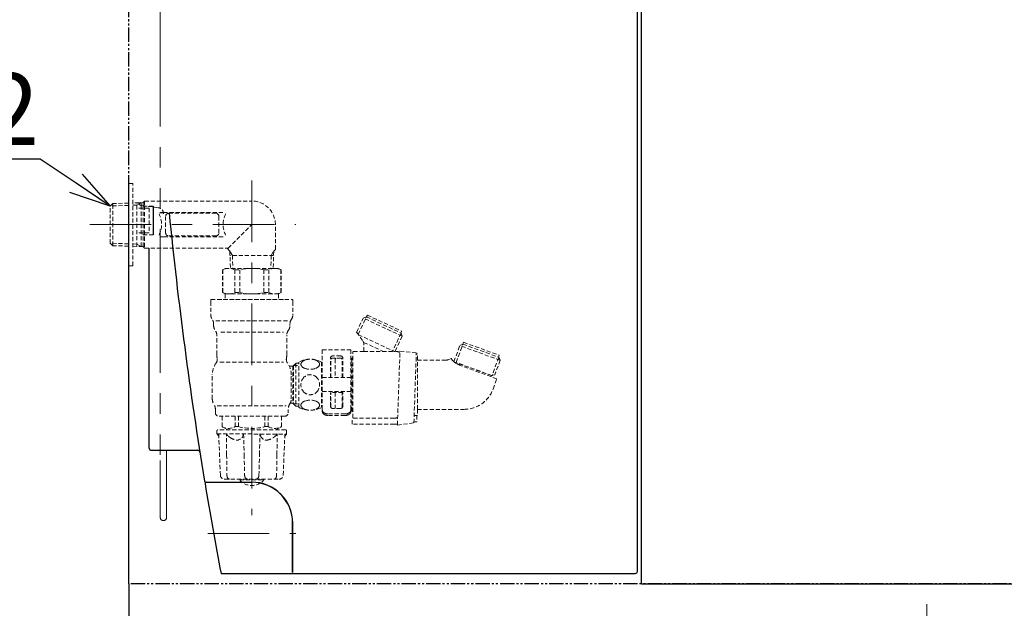
# Model space of a CAD drawing. Extents: x 5462 to 10515, y 391 to 3693.
# Drawn here: x 5934 to 6414, y 979 to 1266 of the extents above; entities that cross this region are included whole.
import ezdxf
from ezdxf import colors
from ezdxf.entities.mleader import LeaderData, LeaderLine
from ezdxf.math import Vec2, Vec3

# ---------------------------------------------------------------- set-up
doc = ezdxf.new("R2010")
doc.units = 0
doc.header["$MEASUREMENT"] = 0
for name, pattern in [('CENTER', [6, 3, -1, 1, -1]), ('DASHED', [3, 2, -1]), ('DIVIDE', [134.868421, 53.947368, -26.973684, 0, -26.973684, 0, -26.973684]), ('PHANTOM', [12, 7, -1, 1, -1, 1, -1])]:
    doc.linetypes.add(name, pattern=pattern)
doc.layers.get('0').update_dxf_attribs({"linetype": 'CONTINUOUS'})
for name, color, linetype in [('1', 7, 'CONTINUOUS'), ('PIC02', 7, 'CONTINUOUS'), ('PIC33', 7, 'CONTINUOUS')]:
    doc.layers.add(name, color=color, linetype=linetype)
doc.styles.get("Standard").update_dxf_attribs({"font": 'monotxt.shx', "height": 20, "bigfont": 'extfont.shx'})
doc.dimstyles.get("Standard").update_dxf_attribs({"dimtxt": 0.18, "dimasz": 0.18, "dimexe": 0.18, "dimexo": 0.0625, "dimgap": 0.09, "dimtad": 0, "dimtih": 1, "dimtoh": 1, "dimdec": 4, "dimzin": 0, "dimdsep": 46, "dimtxsty": 'Standard', "dimcen": 0.09, "dimadec": 0, "dimazin": 0, "dimtfac": 1, "dimtdec": 4, "dimtofl": 0, "dimtmove": 0, "dimatfit": 3, "dimfxl": 0, "dimtolj": 1, "dimtzin": 0, "dimarcsym": 0})

# ---------------------------------------------------------------- blocks, each defined once
blk = doc.blocks.new('_Open30')
at = {"color": 0, "linetype": 'ByBlock', "lineweight": -2}
for p, q in [((-1, 0.268), (0, 0)), ((0, 0), (-1, -0.268)), ((0, 0), (-1, 0))]:
    blk.add_line(p, q, dxfattribs=at)
blk = doc.blocks.new('*D24')
at = {"layer": 'PIC02', "color": 0, "linetype": 'Continuous', "lineweight": -2}
for p, q in [((5986.83, 990.96), (5986.83, 855.84)), ((6421.83, 870.96), (6421.83, 855.84)), ((6006.83, 856.02), (6087.58, 856.02)), ((6401.83, 856.02), (6321.09, 856.02))]:
    blk.add_line(p, q, dxfattribs=at)
at = {"layer": 'PIC02', "color": 0, "linetype": 'Continuous', "lineweight": -2, "xscale": 20, "yscale": 20, "zscale": 20, "rotation": 180}
blk.add_blockref('_Open30', (5986.83, 856.02), dxfattribs=at)
at = {"layer": 'PIC02', "color": 0, "linetype": 'Continuous', "lineweight": -2, "xscale": 20, "yscale": 20, "zscale": 20}
blk.add_blockref('_Open30', (6421.83, 856.02), dxfattribs=at)
at = {"layer": 'PIC02', "color": 0, "linetype": 'Continuous', "lineweight": 0, "insert": (6204.33, 856.02), "char_height": 20, "attachment_point": 5}
blk.add_mtext('\\A1;{\\Fmonotxt,extfont|c136;\\H1.75x;305~435}', dxfattribs=at)

msp = doc.modelspace()

# ---------------------------------------------------------------- linework, layer by layer
msp.add_line((5986.83242, 990.95766), (5986.83242, 1187.12596))
at = {"layer": '1', "color": 7, "linetype": 'DIVIDE'}
msp.add_line((5998.83242, 1174.97842), (5998.83242, 1160.97842), dxfattribs=at)
at = {"layer": 'PIC02', "color": 3, "linetype": 'PHANTOM'}
for p, q in [((5986.83242, 991.02016), (5986.83242, 1741.02016)), ((6786.83242, 991.02016), (5986.83242, 991.02016))]:
    msp.add_line(p, q, dxfattribs=at)
at = {"layer": 'PIC02', "color": 3, "linetype": 'Continuous'}
for p, q in [((6234.83707, 997.02017), (6234.83707, 1370.02017)), ((6236.83242, 991.02016), (6236.83242, 1371.02016)), ((6001.0324, 1176.62978), (6001.0324, 1176.61378)), ((5996.8334, 1057.02017), (5996.8334, 1154.52016)), ((5997.8334, 1056.02017), (6020.54801, 1056.02017)), ((6024.3405, 1040.52017), (6046.8334, 1040.52017)), ((6024.52347, 1040.42017), (6046.8334, 1040.42017)), ((6066.7334, 996.52017), (6066.7334, 1020.52017)), ((6066.8334, 996.52017), (6066.8334, 1020.52017)), ((6031.8334, 996.02017), (6233.83707, 996.02017)), ((6236.83242, 991.02016), (6598.83242, 991.02016))]:
    msp.add_line(p, q, dxfattribs=at)
at = {"layer": 'PIC02', "color": 3, "linetype": 'PHANTOM', "lineweight": 0, "ltscale": 10}
for p, q in [((6002.23242, 1283.79079), (6002.23144, 1051.02016)), ((6005.27915, 1023.28811), (6005.27915, 1056.02017)), ((6002.23144, 1051.02016), (6002.23144, 1023.28811)), ((6003.73144, 1021.78811), (6003.77915, 1021.78811)), ((6375.83242, 891.02016), (6375.83242, 991.02016))]:
    msp.add_line(p, q, dxfattribs=at)
at = {"layer": 'PIC02', "color": 1, "linetype": 'DASHED', "lineweight": 0}
for p, q in [((5986.83242, 1185.97842), (5988.83242, 1185.97842)), ((5986.83242, 1145.97842), (5986.83242, 1185.97842)), ((5988.83242, 1145.97842), (5988.83242, 1185.97842)), ((5979.0319, 1176.2434), (5977.83242, 1175.04391)), ((5986.83242, 1176.48716), (5979.0319, 1176.2434)), ((5979.0319, 1155.71343), (5979.0319, 1176.2434)), ((5991.83242, 1176.64341), (5988.83242, 1176.54966)), ((5990.83242, 1155.34466), (5990.83242, 1176.61216)), ((5990.83242, 1175.45016), (5991.87843, 1176.05408)), ((5993.83242, 1176.70591), (5991.83242, 1176.64341)), ((5991.85468, 1176.64411), (5991.83242, 1176.64341)), ((5991.87843, 1176.05408), (5992.96024, 1176.67866)), ((5992.96024, 1176.67866), (5992.96024, 1175.32804)), ((5993.83242, 1176.70591), (5994.60492, 1177.47841)), ((5993.83242, 1175.21175), (5993.83242, 1176.70591)), ((5994.60492, 1177.47841), (5994.60492, 1175.10875)), ((5994.60492, 1177.47841), (6046.83242, 1177.47841)), ((5986.83242, 1175.32516), (5977.83242, 1175.04391)), ((5977.83242, 1156.91291), (5977.83242, 1175.04391)), ((5990.83242, 1175.45016), (5988.83242, 1175.38766)), ((5991.83242, 1173.97842), (5996.83242, 1173.97842)), ((6001.22891, 1174.22555), (5992.70026, 1175.3627)), ((5992.96024, 1175.32804), (5992.96024, 1155.27817)), ((5993.83242, 1155.25091), (5993.83242, 1175.21175)), ((5993.83242, 1173.97842), (5993.83242, 1174.97842)), ((5993.83242, 1174.97842), (5998.83242, 1174.97842)), ((5994.60492, 1175.10875), (5994.60492, 1154.47841)), ((5996.83242, 1173.97842), (5996.83242, 1161.97842)), ((6003.76411, 1171.88841), (6033.61763, 1171.88841)), ((6006.33242, 1171.47841), (6029.33242, 1171.47841)), ((6004.83242, 1169.97841), (6004.83242, 1161.97841)), ((6030.83242, 1169.97841), (6030.83242, 1161.97841)), ((5996.83242, 1161.97842), (5991.83242, 1161.97842)), ((5993.83242, 1160.97842), (5993.83242, 1161.97842)), ((6035.33242, 1154.47841), (6046.83242, 1165.97841)), ((6058.33242, 1153.90599), (6058.33242, 1165.97841)), ((5986.83242, 1156.63166), (5977.83242, 1156.91291)), ((5977.83242, 1156.91291), (5979.0319, 1155.71343)), ((5998.83242, 1160.97842), (5993.83242, 1160.97842)), ((6002.04722, 1160.06841), (6003.83242, 1160.06841)), ((6003.83242, 1160.06841), (6033.61763, 1160.06841)), ((6006.33242, 1160.47841), (6029.33242, 1160.47841)), ((5986.83242, 1155.46966), (5979.0319, 1155.71343)), ((5990.83242, 1156.50666), (5988.83242, 1156.56916)), ((5993.83242, 1155.25091), (5988.83242, 1155.40716)), ((5990.83242, 1156.50666), (5992.96024, 1155.27817)), ((5993.83242, 1155.25091), (5994.60492, 1154.47841)), ((5994.60492, 1154.47841), (6003.83242, 1154.47841)), ((6003.83242, 1154.47841), (6034.75999, 1154.47841)), ((6034.75999, 1154.47841), (6036.13218, 1153.10623)), ((6036.13218, 1153.10623), (6036.39555, 1144.67842)), ((6037.36067, 1150.97841), (6036.13218, 1153.10623)), ((6056.30417, 1150.97841), (6057.53266, 1153.10623)), ((6057.53266, 1153.10623), (6057.2693, 1144.67842)), ((6058.33242, 1153.90599), (6057.53266, 1153.10623)), ((6057.46617, 1150.97841), (6036.19867, 1150.97841)), ((6037.36067, 1150.97841), (6037.55755, 1144.67842)), ((6056.30417, 1150.97841), (6056.1073, 1144.67842)), ((5986.83242, 1145.97842), (5988.83242, 1145.97842)), ((6033.83242, 1144.67842), (6032.58242, 1143.95673)), ((6032.58242, 1143.95673), (6032.58242, 1132.9001)), ((6032.58242, 1143.95673), (6032.65594, 1143.95673)), ((6032.65594, 1143.95673), (6032.65594, 1132.9001)), ((6059.83242, 1144.67842), (6033.83242, 1144.67842)), ((6038.49225, 1143.95673), (6038.49225, 1132.9001)), ((6038.49225, 1143.95673), (6040.99611, 1143.95673)), ((6040.99611, 1143.95673), (6040.99611, 1132.9001)), ((6052.66873, 1143.95673), (6052.66873, 1132.9001)), ((6052.66873, 1143.95673), (6055.1726, 1143.95673)), ((6055.1726, 1143.95673), (6055.1726, 1132.9001)), ((6059.83242, 1144.67842), (6061.08242, 1143.95673)), ((6061.00891, 1143.95673), (6061.00891, 1132.9001)), ((6061.00891, 1143.95673), (6061.08242, 1143.95673)), ((6061.08242, 1143.95673), (6061.08242, 1132.9001)), ((6032.58242, 1132.9001), (6032.65594, 1132.9001)), ((6032.58242, 1132.9001), (6033.83242, 1132.17842)), ((6038.49225, 1132.9001), (6040.99611, 1132.9001)), ((6052.66873, 1132.9001), (6055.1726, 1132.9001)), ((6061.08242, 1132.9001), (6059.83242, 1132.17842)), ((6061.00891, 1132.9001), (6061.08242, 1132.9001)), ((6026.83242, 1128.47842), (6026.83242, 1122.09998)), ((6026.95944, 1129.47842), (6066.7054, 1129.47842)), ((6030.21439, 1129.47842), (6063.45045, 1129.47842)), ((6033.83242, 1132.17842), (6033.83242, 1129.47842)), ((6059.83242, 1132.17842), (6033.83242, 1132.17842)), ((6059.83242, 1132.17842), (6059.83242, 1129.47842)), ((6066.83242, 1128.47842), (6066.83242, 1122.09998)), ((6029.22722, 1119.06025), (6064.82838, 1119.06025)), ((6097.95004, 1113.5754), (6101.1543, 1120.44696)), ((6098.71964, 1112.47629), (6102.69851, 1121.00901)), ((6101.1543, 1120.44696), (6102.69851, 1121.00901)), ((6120.14598, 1111.591), (6101.1543, 1120.44696)), ((6102.69851, 1121.00901), (6119.58393, 1113.13521)), ((6103.18049, 1121.88764), (6102.75787, 1120.98133)), ((6103.18049, 1121.88764), (6119.94719, 1114.0692)), ((6028.23242, 1117.57892), (6028.23242, 1116.81152)), ((6031.73805, 1113.64964), (6062.30505, 1113.64964)), ((6065.43242, 1117.57892), (6065.43242, 1116.81152)), ((6097.95004, 1113.5754), (6101.06865, 1109.12156)), ((6119.94719, 1114.0692), (6119.52457, 1113.16289)), ((6029.78242, 1102.61461), (6029.78242, 1112.07892)), ((6063.88242, 1102.61461), (6063.88242, 1112.07892)), ((6098.81737, 1112.33672), (6116.2214, 1104.22109)), ((6119.58393, 1113.13521), (6115.56906, 1104.52528)), ((6120.14598, 1111.591), (6116.70921, 1104.22082)), ((6120.14598, 1111.591), (6119.58393, 1113.13521)), ((6081.18242, 1104.97842), (6081.18242, 1075.02277)), ((6081.18242, 1104.97842), (6095.18242, 1104.97842)), ((6095.18242, 1104.97842), (6095.18242, 1075.02277)), ((6096.03169, 1087.97842), (6096.03169, 1104.22842)), ((6101.42962, 1104.22842), (6096.03169, 1104.22842)), ((6101.42962, 1104.22842), (6116.70849, 1104.22085)), ((6101.43035, 1108.60501), (6110.82595, 1104.22376)), ((6101.43035, 1104.22842), (6101.43035, 1107.97441)), ((6115.59648, 1104.2214), (6115.56906, 1104.52528)), ((6117.80694, 1068.31973), (6119.06295, 1104.28741)), ((6119.06295, 1104.28741), (6127.04062, 1103.50826)), ((6145.36895, 1099.20586), (6148.22088, 1107.04146)), ((6146.46104, 1098.80888), (6149.71023, 1107.73596)), ((6148.22088, 1107.04146), (6149.71023, 1107.73596)), ((6167.91214, 1099.87443), (6148.22088, 1107.04146)), ((6149.71023, 1107.73596), (6167.21764, 1101.36378)), ((6149.77178, 1107.71356), (6150.1138, 1108.65325)), ((6150.1138, 1108.65325), (6167.49811, 1102.32588)), ((6085.18242, 1091.47842), (6085.18242, 1100.97842)), ((6085.93242, 1100.97842), (6085.43242, 1100.47842)), ((6085.43242, 1091.47842), (6085.43242, 1100.47842)), ((6085.93242, 1100.97842), (6087.43242, 1100.97842)), ((6090.18242, 1101.97842), (6086.18242, 1101.97842)), ((6087.43242, 1100.97842), (6087.43242, 1100.47842)), ((6087.43242, 1100.47842), (6087.93242, 1100.97842)), ((6087.43242, 1100.47842), (6087.43242, 1091.47842)), ((6090.43242, 1100.97842), (6087.93242, 1100.97842)), ((6090.93242, 1100.47842), (6090.43242, 1100.97842)), ((6090.93242, 1091.47842), (6090.93242, 1100.47842)), ((6091.18242, 1091.47842), (6091.18242, 1100.97842)), ((6095.53242, 1100.72842), (6096.03169, 1101.22769)), ((6095.53242, 1075.22842), (6095.53242, 1100.72842)), ((6125.84826, 1069.36336), (6127.04062, 1103.50826)), ((6127.02316, 1103.00827), (6127.47874, 1102.97515)), ((6127.43757, 1102.97842), (6127.5511, 1102.97842)), ((6127.47874, 1102.97515), (6127.5511, 1102.96945)), ((6127.5511, 1099.97842), (6127.5511, 1102.97842)), ((6127.5511, 1099.97842), (6141.744, 1099.97842)), ((6127.5511, 1075.97842), (6127.5511, 1099.97842)), ((6142.48718, 1100.12162), (6144.07321, 1100.75643)), ((6144.07321, 1100.75643), (6144.11338, 1100.67707)), ((6144.11338, 1100.67707), (6144.16112, 1100.58621)), ((6144.16112, 1100.58621), (6144.21785, 1100.48458)), ((6144.21785, 1100.48458), (6144.285, 1100.37293)), ((6144.285, 1100.37293), (6144.364, 1100.25197)), ((6144.364, 1100.25197), (6144.45627, 1100.12244)), ((6144.45627, 1100.12244), (6144.56323, 1099.98507)), ((6144.56323, 1099.98507), (6144.68632, 1099.8406)), ((6144.68632, 1099.8406), (6144.82695, 1099.68976)), ((6144.82695, 1099.68976), (6144.98656, 1099.53327)), ((6144.98656, 1099.53327), (6145.16656, 1099.37188)), ((6145.16656, 1099.37188), (6145.36839, 1099.20631)), ((6145.36839, 1099.20631), (6145.59249, 1099.03743)), ((6163.91776, 1092.45515), (6145.36912, 1099.20631)), ((6167.21764, 1101.36378), (6163.98716, 1092.4881)), ((6167.91214, 1099.87443), (6165.31897, 1092.74975)), ((6167.15609, 1101.38618), (6167.49811, 1102.32588)), ((6167.91214, 1099.87443), (6167.21764, 1101.36378)), ((6031.30404, 1099.00762), (6062.30505, 1099.00762)), ((6066.84441, 1096.97842), (6065.14438, 1096.97842)), ((6066.84441, 1096.97842), (6068.33242, 1098.46643)), ((6066.84441, 1096.97842), (6066.84441, 1078.97842)), ((6067.1494, 1097.2834), (6067.1494, 1078.67343)), ((6067.1494, 1097.2834), (6069.83242, 1097.2834)), ((6068.3114, 1098.4454), (6069.83242, 1098.4454)), ((6068.33242, 1098.4454), (6068.33242, 1077.4904)), ((6069.83242, 1076.97842), (6069.83242, 1098.97842)), ((6080.83242, 1098.97842), (6080.83242, 1076.97842)), ((6080.83242, 1098.97842), (6081.18242, 1098.97842)), ((6085.18242, 1098.97842), (6085.43242, 1098.97842)), ((6091.18242, 1098.97842), (6090.93242, 1098.97842)), ((6095.53242, 1098.97842), (6095.18242, 1098.97842)), ((6145.59249, 1099.03743), (6145.83546, 1098.8667)), ((6145.83546, 1098.8667), (6146.0929, 1098.69571)), ((6146.0929, 1098.69571), (6146.36044, 1098.52606)), ((6146.46104, 1098.80888), (6146.22516, 1098.61095)), ((6146.36044, 1098.52606), (6146.63367, 1098.35933)), ((6146.63367, 1098.35933), (6146.90822, 1098.19712)), ((6146.90822, 1098.19712), (6147.1797, 1098.04103)), ((6147.1797, 1098.04103), (6147.44371, 1097.89265)), ((6147.44371, 1097.89265), (6147.69589, 1097.75356)), ((6147.69589, 1097.75356), (6147.93183, 1097.62537)), ((6147.80406, 1098.21687), (6163.63881, 1092.45349)), ((6147.93183, 1097.62537), (6148.14715, 1097.50967)), ((6148.14715, 1097.50967), (6148.33747, 1097.40805)), ((6166.2597, 1090.8849), (6148.33747, 1097.40805)), ((6027.58242, 1081.07686), (6027.58242, 1092.74983)), ((6066.08242, 1081.07686), (6066.08242, 1092.74983)), ((6095.18242, 1091.47842), (6081.18242, 1091.47842)), ((6163.44126, 1091.91072), (6163.44135, 1091.91096)), ((6164.20739, 1092.55375), (6165.31897, 1092.74975)), ((6164.42646, 1085.84811), (6166.2597, 1090.8849)), ((6096.03169, 1071.72842), (6096.03169, 1087.97842)), ((6095.18242, 1084.60818), (6081.18242, 1084.60818)), ((6091.18242, 1084.16198), (6085.18242, 1084.16198)), ((6085.18242, 1077.43608), (6085.18242, 1084.16198)), ((6085.43242, 1076.97842), (6085.43242, 1084.16198)), ((6087.43242, 1084.16198), (6087.43242, 1076.43608)), ((6090.93242, 1076.77465), (6090.93242, 1084.16198)), ((6091.18242, 1077.43608), (6091.18242, 1084.16198)), ((6029.08242, 1074.35842), (6029.08242, 1075.95302)), ((6030.002, 1077.72239), (6063.66909, 1077.72239)), ((6064.58242, 1074.35842), (6064.58242, 1075.95302)), ((6065.6016, 1078.97842), (6066.84441, 1078.97842)), ((6066.84441, 1078.97842), (6068.33242, 1077.4904)), ((6067.17042, 1078.6524), (6069.83242, 1078.6524)), ((6068.33242, 1077.4904), (6069.83242, 1077.4904)), ((6080.83242, 1076.97842), (6081.18242, 1076.97842)), ((6085.2933, 1076.97842), (6085.43242, 1076.97842)), ((6085.43242, 1076.97842), (6085.43242, 1076.77465)), ((6090.18242, 1076.43608), (6086.18242, 1076.43608)), ((6091.07154, 1076.97842), (6090.93242, 1076.97842)), ((6095.53242, 1076.97842), (6095.18242, 1076.97842)), ((6095.53242, 1075.22842), (6096.03169, 1074.72915)), ((6127.5511, 1075.97842), (6150.33107, 1075.97842)), ((6127.5511, 1075.97842), (6127.5511, 1072.97842)), ((6062.80242, 1072.57842), (6030.86242, 1072.57842)), ((6032.33242, 1072.57842), (6032.33242, 1067.57842)), ((6032.36278, 1072.57842), (6032.36278, 1067.57842)), ((6038.7854, 1072.57842), (6038.7854, 1067.57842)), ((6040.4098, 1072.57842), (6040.4098, 1067.57842)), ((6053.25504, 1072.57842), (6053.25504, 1067.57842)), ((6054.87944, 1072.57842), (6054.87944, 1067.57842)), ((6061.30206, 1072.57842), (6061.30206, 1067.57842)), ((6061.33242, 1072.57842), (6061.33242, 1067.57842)), ((6092.19163, 1073.71028), (6084.18242, 1073.71028)), ((6092.18242, 1072.97842), (6084.18242, 1072.97842)), ((6095.73169, 1068.72842), (6095.73169, 1071.72842)), ((6116.36062, 1071.72842), (6095.73169, 1071.72842)), ((6125.97221, 1072.91293), (6127.47874, 1072.98168)), ((6127.2511, 1072.97842), (6127.2511, 1069.95639)), ((6127.43757, 1072.97842), (6127.5511, 1072.97842)), ((6127.47874, 1072.98168), (6127.5511, 1072.98738)), ((6063.33242, 1065.96709), (6030.33242, 1065.96709)), ((6035.12331, 1065.96709), (6032.33242, 1067.57842)), ((6032.36278, 1067.57842), (6032.33242, 1067.57842)), ((6040.4098, 1067.57842), (6038.7854, 1067.57842)), ((6053.25504, 1067.57842), (6054.87944, 1067.57842)), ((6058.54153, 1065.96709), (6061.33242, 1067.57842)), ((6061.30206, 1067.57842), (6061.33242, 1067.57842)), ((6116.36062, 1068.72842), (6095.73169, 1068.72842)), ((6117.80694, 1068.31973), (6125.84826, 1069.36336)), ((6029.83242, 1064.34064), (6029.83242, 1065.46709)), ((6029.89889, 1063.98214), (6063.75366, 1063.95165)), ((6030.73144, 1062.93165), (6030.07732, 1063.68502)), ((6031.50736, 1043.89564), (6030.68865, 1063.98143)), ((6035.02871, 1063.26174), (6034.43987, 1063.96709)), ((6034.58221, 1053.94146), (6034.43987, 1063.96709)), ((6042.84058, 1063.96709), (6042.48822, 1062.87574)), ((6042.84058, 1063.96709), (6043.08859, 1053.94146)), ((6050.57625, 1053.94146), (6050.82426, 1063.96709)), ((6050.82426, 1063.96709), (6051.17662, 1062.87574)), ((6058.63613, 1063.26174), (6059.22497, 1063.96709)), ((6059.08264, 1053.94146), (6059.22497, 1063.96709)), ((6062.97516, 1063.95235), (6062.15748, 1043.89564)), ((6063.58752, 1063.68503), (6062.93356, 1062.93183)), ((6063.83242, 1065.46709), (6063.83242, 1064.34064)), ((6034.58221, 1053.94146), (6034.72383, 1043.89729)), ((6043.08859, 1053.94146), (6043.33205, 1043.89729)), ((6050.33279, 1043.89729), (6050.57625, 1053.94146)), ((6059.08264, 1053.94146), (6058.94102, 1043.89729)), ((6033.58201, 1041.96709), (6060.08283, 1041.96709)), ((6040.93242, 1041.61937), (6040.93242, 1041.96709)), ((6040.93242, 1041.61937), (6052.73242, 1041.61937)), ((6052.73242, 1041.61937), (6052.73242, 1041.96709))]:
    msp.add_line(p, q, dxfattribs=at)
at = {"layer": 'PIC02', "color": 2, "linetype": 'CENTER', "lineweight": 0, "ltscale": 10}
for p, q in [((6046.83242, 1187.47841), (6046.83242, 1024.38716)), ((5967.83242, 1165.97842), (6068.33242, 1165.97842))]:
    msp.add_line(p, q, dxfattribs=at)
at = {"layer": 'PIC02', "color": 3, "linetype": 'CENTER', "lineweight": 0, "ltscale": 10}
msp.add_line((6025.33273, 1015.52016), (6068.33211, 1015.52016), dxfattribs=at)
at = {"layer": 'PIC02', "color": 1, "linetype": 'DASHED'}
msp.add_line((6043.23879, 1015.49246), (6043.23242, 1015.51338), dxfattribs=at)
at = {"layer": 'PIC02', "color": 1, "linetype": 'DASHED', "lineweight": 0}
for centre, radius, start, end in [((5992.83242, 1176.35393), 1, 180, 262.4053612), ((6046.83242, 1165.97841), 11.5, 0, 90), ((6000.83242, 1171.25187), 3, 0, 82.4053612), ((5991.30328, 1165.97841), 11.52914, 333.2729211, 26.7270789), ((6006.33242, 1169.97841), 1.5, 90, 180), ((6029.33242, 1169.97841), 1.5, 0, 90), ((6044.36156, 1165.97841), 11.52914, 153.2729211, 206.7270789), ((6006.33242, 1161.97841), 1.5, 180, 270), ((6029.33242, 1161.97841), 1.5, 270, 0), ((6035.57409, 1138.41777), 6.26064, 62.2178492, 117.7821508), ((6046.83242, 1120.71838), 23.96004, 75.9017647, 104.0982353), ((6058.09075, 1138.41777), 6.26064, 62.2178492, 117.7821508), ((6035.57409, 1138.43906), 6.26064, 242.2178492, 297.7821508), ((6046.83242, 1156.13845), 23.96004, 255.9017647, 284.0982353), ((6058.09075, 1138.43906), 6.26064, 242.2178492, 297.7821508), ((6030.83242, 1128.47842), 4, 165.5224878, 180), ((6062.83242, 1128.47842), 4, 0, 14.4775122), ((6030.83242, 1122.09998), 4, 180, 214.4114997), ((6024.23242, 1117.57892), 4, 0, 34.4114997), ((6069.43242, 1117.57892), 4, 145.5885003, 180), ((6062.83242, 1122.09998), 4, 325.5885003, 0), ((6032.23242, 1116.81152), 4, 180, 216.2688616), ((6025.78242, 1112.07892), 4, 0.0000018, 36.2688616), ((6067.88242, 1112.07892), 4, 143.7311384, 179.9999982), ((6061.43242, 1116.81152), 4, 323.7311384, 0), ((6099.43035, 1107.97441), 2, 0, 35), ((6116.36062, 1096.22842), 8, 70.396455, 87.5077778), ((6027.08847, 1100.26785), 2.90906, 324.3816333, 10.4741234), ((6039.78242, 1102.61461), 10, 180.0000018, 190.4741234), ((6066.57638, 1100.26785), 2.90906, 169.5258766, 215.6183667), ((6053.88242, 1102.61461), 10, 349.5258766, 359.9999982), ((6075.33242, 1089.64508), 10.83333, 59.4897626, 120.5102374), ((6073.68797, 1096.8079), 3.27681, 108.2773177, 144.8451643), ((6075.33242, 1092.52184), 7.86536, 70.1395143, 109.8604857), ((6076.97687, 1096.8079), 3.27681, 35.1548357, 71.7226823), ((6086.18242, 1100.97842), 1, 90, 180), ((6090.18242, 1100.97842), 1, 0, 90), ((6141.744, 1101.97842), 2, 270, 291.8137367), ((6037.58242, 1092.74983), 10, 144.3816333, 180), ((6056.08242, 1092.74983), 10, 0, 35.6183667), ((6072.18514, 1097.93771), 1.39878, 147.2386991, 212.7613009), ((6073.68797, 1099.06752), 3.27681, 215.1548357, 251.7226823), ((6075.33242, 1103.35358), 7.86536, 250.1395143, 289.8604857), ((6076.97687, 1099.06752), 3.27681, 288.2773177, 324.8451643), ((6078.47971, 1097.93771), 1.39878, 327.2386991, 32.7613009), ((6075.95828, 1087.97842), 5.17192, 137.9490842, 222.0509158), ((6075.33242, 1088.55919), 4.31821, 41.8909252, 138.1090748), ((6074.70657, 1087.97842), 5.17192, 317.9490842, 42.0509158), ((6164.38104, 1091.56894), 1, 99.9999999, 160), ((6150.33107, 1090.97842), 15, 270, 340), ((6032.08242, 1081.07649), 4.5, 179.9952626, 212.6368972), ((6061.58242, 1081.07649), 4.5, 327.3631028, 0.0047374), ((6073.68797, 1076.88931), 3.27681, 108.2773177, 144.8451643), ((6075.33242, 1087.39765), 4.31821, 221.8909252, 318.1090748), ((6075.33242, 1072.60325), 7.86536, 70.1395143, 109.8604857), ((6076.97687, 1076.88931), 3.27681, 35.1548357, 71.7226823), ((6024.08242, 1075.95302), 5, 0, 32.6368975), ((6069.58242, 1075.95302), 5, 147.3631025, 180), ((6075.33242, 1086.31175), 10.83333, 239.4897626, 300.5102374), ((6072.18514, 1078.01912), 1.39878, 147.2386991, 212.7613009), ((6073.68797, 1079.14893), 3.27681, 215.1548357, 251.7226823), ((6075.33242, 1083.43499), 7.86536, 250.1395143, 289.8604857), ((6076.97687, 1079.14893), 3.27681, 288.2773177, 324.8451643), ((6078.47971, 1078.01912), 1.39878, 327.2386991, 32.7613009), ((6082.96627, 1075.84909), 1.78635, 183.031184, 239.5546839), ((6086.18242, 1077.43608), 1, 180, 270), ((6090.18242, 1077.43608), 1, 270, 0), ((6093.39857, 1075.84909), 1.78635, 300.4453161, 356.968816), ((6030.86242, 1074.35842), 1.78, 180, 270), ((6062.80242, 1074.35842), 1.78, 270, 0), ((6082.96627, 1075.11723), 1.78635, 183.0311878, 239.5546837), ((6084.11229, 1077.51886), 3.80923, 237.4198803, 271.0549587), ((6084.11229, 1076.787), 3.80923, 237.4198803, 271.0549587), ((6092.25255, 1077.51886), 3.80923, 268.9450413, 302.5801197), ((6092.25255, 1076.787), 3.80923, 268.9450413, 302.5801197), ((6093.39857, 1075.11723), 1.78635, 300.4453163, 356.9688122), ((6116.36062, 1079.72842), 8, 270, 281.3234873), ((6030.33242, 1065.46709), 0.5, 90, 180), ((6035.57409, 1073.09933), 6.38694, 239.8150361, 300.1849639), ((6046.83242, 1090.9611), 24.24871, 254.6411144, 285.3588856), ((6058.09075, 1073.09933), 6.38694, 239.8150361, 300.1849639), ((6063.33242, 1065.46709), 0.5, 0, 90), ((6116.36062, 1079.72842), 11, 270, 277.6482503), ((6125.56894, 1084.66739), 14.80686, 271.170731, 276.5232942), ((6030.83239, 1064.34063), 0.99997, 179.998934, 220.9667112), ((6040.41768, 1068.75135), 7.69264, 225.5300651, 238.9569364), ((6040.49938, 1068.01164), 7.11534, 235.3192041, 260.9413246), ((6039.56209, 1064.18584), 3.20602, 266.727821, 335.8808533), ((6054.10275, 1064.18584), 3.20602, 204.1191467, 273.272179), ((6053.16546, 1068.01164), 7.11534, 279.0586754, 304.6807959), ((6053.24717, 1068.75135), 7.69264, 301.0430636, 314.4699349), ((6062.83239, 1064.34065), 1.00004, 319.0347258, 359.999629), ((6033.50702, 1043.96661), 2.00092, 182.0325948, 272.1477909), ((6037.80564, 1043.94704), 3.08202, 180.9248295, 197.5164387), ((6036.12028, 1043.22779), 1.27095, 189.4363458, 262.7163935), ((6046.83242, 1046.56709), 7.7, 219.9831215, 320.0168785), ((6045.81804, 1043.96338), 2.48687, 181.5227099, 195.4578693), ((6045.00485, 1043.56697), 1.60598, 189.5490679, 265.0059862), ((6048.65999, 1043.56697), 1.60598, 274.9940138, 350.4509321), ((6047.8468, 1043.96338), 2.48687, 344.5421307, 358.4772901), ((6057.54456, 1043.22779), 1.27095, 277.2836065, 350.5636542), ((6055.8592, 1043.94704), 3.08202, 342.4835613, 359.0751705), ((6060.15899, 1043.96535), 1.9997, 267.817468, 358.0022644)]:
    msp.add_arc(centre, radius, start, end, dxfattribs=at)
at = {"layer": 'PIC02', "color": 3, "linetype": 'Continuous'}
for centre, radius, start, end in [((7996.83188, 1368.55336), 2000, 185.64758595, 189.42796948), ((5997.8334, 1057.02017), 1, 180, 270), ((6020.54801, 1055.02017), 1, 9.0147224, 90), ((6024.3405, 1041.02017), 0.5, 189.4279695, 270), ((6024.52347, 1039.92017), 0.5, 90, 189.4599231), ((7996.83188, 1368.55336), 2000, 189.45992312, 190.73498663), ((6046.8334, 1020.52017), 20, 360, 90), ((6046.8334, 1020.52017), 19.9, 360, 90), ((6233.83707, 997.02017), 1, 270, 360)]:
    msp.add_arc(centre, radius, start, end, dxfattribs=at)
at = {"layer": 'PIC02', "color": 3, "linetype": 'PHANTOM', "lineweight": 0, "ltscale": 10}
for centre, start, end in [((6003.73144, 1023.28811), 180, 270), ((6003.77915, 1023.28811), 270, 360)]:
    msp.add_arc(centre, 1.5, start, end, dxfattribs=at)
at = {"layer": 'PIC33', "color": 7}
msp.add_line((6002.04722, 1171.88841), (6003.76411, 1171.88841), dxfattribs=at)

# ---------------------------------------------------------------- dimensions: what is measured, and where the dimension line sits
at = {"layer": 'PIC02', "color": 4, "linetype": 'Continuous', "lineweight": 0}
dim = msp.add_linear_dim(base=(6421.83242, 856.01986), p1=(5986.83242, 991.02016), p2=(6421.83242, 871.02016), text='{\\Fmonotxt,extfont|c136;\\H1.75x;305~435}', dimstyle='Standard', override={"dimasz": 20, "dimblk1": 'Open30', "dimblk2": 'Open30', "dimsah": 1}, dxfattribs=at)
dim.commit()
dim.dimension.update_dxf_attribs({"geometry": '*D24', "text_midpoint": (6204.33242, 856.01986), "dimtype": 160})

# ---------------------------------------------------------------- leaders
ml = msp.add_multileader_mtext('Standard', dxfattribs=at)
ml.set_content('{\\Fmonotxt,extfont|c136;R1/2}', color=4)
ml.set_leader_properties()
ml.set_arrow_properties(name='OPEN30')
ml.build(insert=Vec2(0, 0))
ml.multileader.update_dxf_attribs({"text_right_attachment_type": 6, "dogleg_length": 0.36, "arrow_head_size": 20})
ctx = ml.context
ctx.base_point, ctx.char_height, ctx.arrow_head_size, ctx.landing_gap_size, ctx.plane_origin = Vec3(5814.73222, 1222.30581), 35, 20, 0.09, Vec3(5977.83242, 1175.04391)
ctx.right_attachment, ctx.text_align_type = 6, 2
notes = []
notes.append((ctx, [(0, (1, 1, 0), (5943.60556, 1197.80581), (-1, 0), 0.36, [(0, [(5977.83242, 1175.04391)], 0, [])])]))
ctx.mtext.insert, ctx.mtext.alignment, ctx.mtext.flow_direction = Vec3(5943.15556, 1239.80581), 3, 5
for ctx, leaders in notes:
    for number, flags, end, landing, length, lines in leaders:
        leader = LeaderData()
        leader.index, (leader.has_last_leader_line, leader.has_dogleg_vector, leader.attachment_direction) = number, flags
        leader.last_leader_point, leader.dogleg_vector, leader.dogleg_length = Vec3(end), Vec3(landing), length
        for number, points, colour, breaks in lines:
            line = LeaderLine()
            line.index, line.vertices, line.color, line.breaks = number, Vec3.list(points), colors.encode_raw_color(colour), breaks
            leader.lines.append(line)
        ctx.leaders.append(leader)

doc.saveas('drawing.dxf')
